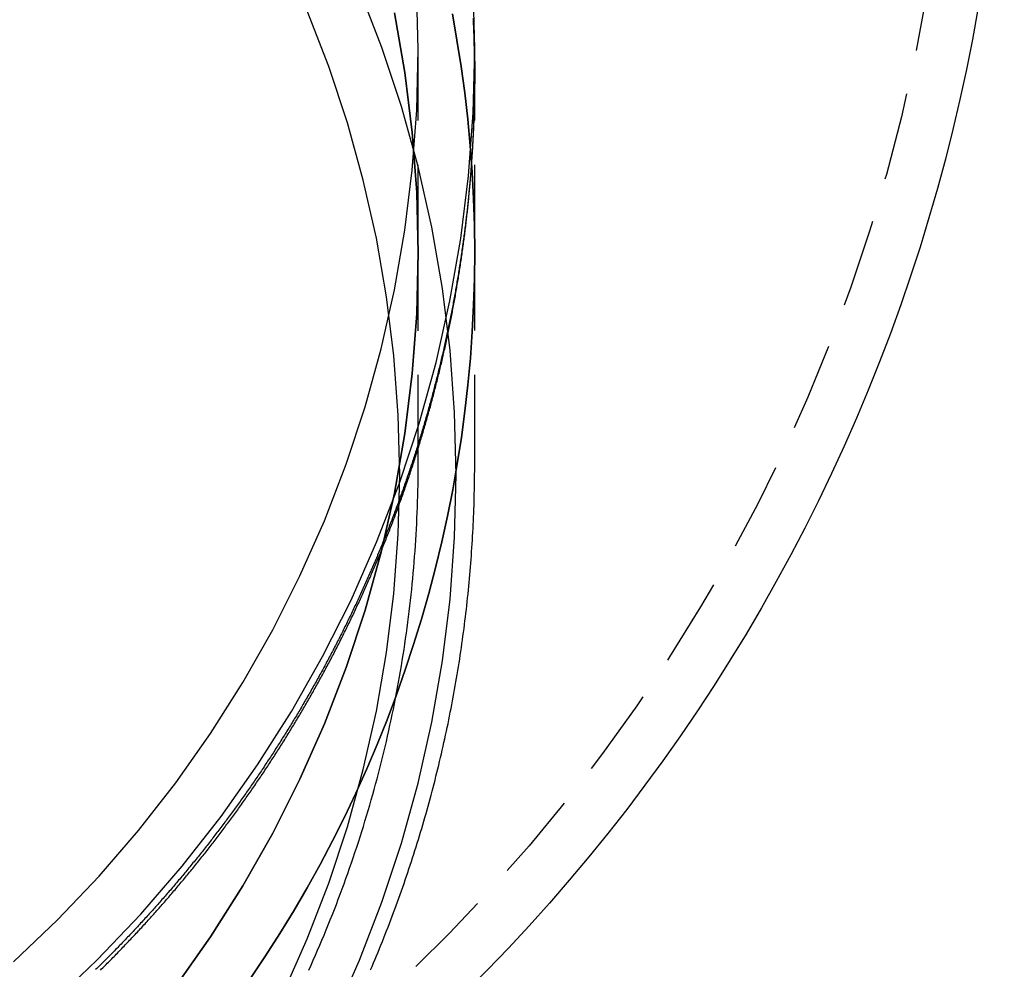
# Model space of a CAD drawing. Extents: x 1320 to 2450, y -468 to 528.
# Drawn here: x 2224 to 2252, y 161 to 188 of the extents above; entities that cross this region are included whole.
import ezdxf

# ---------------------------------------------------------------- set-up
doc = ezdxf.new("R2010")
doc.units = 0
doc.header["$LTSCALE"] = 10
doc.linetypes.add('VERDECKT', pattern=[0.375, 0.25, -0.125])
doc.layers.get('0').update_dxf_attribs({"linetype": 'CONTINUOUS'})
doc.layers.add('STEMPEL', color=3, linetype='CONTINUOUS')

# ---------------------------------------------------------------- blocks, each defined once
blk = doc.blocks.new('A$C423BEF6F')
at = {"color": 1, "linetype": 'VERDECKT', "extrusion": (-2e-16, 1, -2e-16)}
for p, q in [((-213.745, -67.72), (-213.745, -61.963)), ((-212.145, -67.72), (-212.145, -61.963)), ((-212.145, -62.718), (-212.145, -62.602)), ((-213.745, -73.67), (-213.745, -67.72)), ((-212.145, -73.666), (-212.145, -67.72))]:
    blk.add_line(p, q, dxfattribs=at)
at = {"color": 1, "linetype": 'VERDECKT'}
for points in [[(-225.49, -90.139, 0), (-224.133, -88.97, 0), (-222.836, -87.737, 0), (-221.6, -86.441, 0), (-220.43, -85.086, 0), (-219.328, -83.676, 0), (-218.296, -82.213, 0), (-217.338, -80.702, 0), (-216.455, -79.145, 0), (-215.649, -77.547, 0), (-214.923, -75.912, 0), (-214.279, -74.242, 0), (-213.717, -72.544, 0), (-213.239, -70.819, 0), (-212.846, -69.074, 0), (-212.54, -67.311, 0), (-212.321, -65.535, 0), (-212.189, -63.751, 0), (-212.145, -61.963, 0), (-212.189, -60.174, 0)], [(-225.208, -87.787, 0), (-223.967, -86.607, 0), (-222.786, -85.368, 0), (-221.667, -84.073, 0), (-220.613, -82.724, 0), (-219.627, -81.326, 0), (-218.71, -79.88, 0), (-217.866, -78.392, 0), (-217.096, -76.864, 0), (-216.402, -75.3, 0), (-215.785, -73.704, 0), (-215.248, -72.08, 0), (-214.791, -70.431, 0), (-214.416, -68.762, 0), (-214.123, -67.077, 0), (-213.913, -65.379, 0), (-213.787, -63.673, 0), (-213.745, -61.963, 0), (-213.787, -60.253, 0)], [(-212.779, -60.953, 0), (-212.647, -61.695, 0), (-212.53, -62.438, 0), (-212.429, -63.185, 0), (-212.343, -63.933, 0), (-212.272, -64.682, 0), (-212.217, -65.433, 0), (-212.177, -66.185, 0), (-212.153, -66.938, 0), (-212.145, -67.691, 0), (-212.152, -68.444, 0), (-212.175, -69.196, 0), (-212.213, -69.948, 0), (-212.267, -70.699, 0), (-212.337, -71.449, 0), (-212.421, -72.197, 0), (-212.522, -72.944, 0), (-212.638, -73.688, 0), (-212.769, -74.429, 0), (-212.915, -75.168, 0), (-213.077, -75.903, 0), (-213.254, -76.635, 0), (-213.446, -77.363, 0), (-213.653, -78.087, 0), (-213.875, -78.807, 0), (-214.111, -79.522, 0), (-214.363, -80.232, 0), (-214.629, -80.936, 0), (-214.91, -81.635, 0), (-215.205, -82.328, 0), (-215.514, -83.015, 0), (-215.837, -83.695, 0), (-216.175, -84.368, 0), (-216.526, -85.034, 0), (-216.891, -85.693, 0), (-217.27, -86.344, 0), (-217.662, -86.988, 0), (-218.067, -87.623, 0), (-218.485, -88.249, 0)], [(-218.485, -88.249, 0), (-218.067, -87.623, 0), (-217.662, -86.988, 0), (-217.27, -86.344, 0), (-216.891, -85.693, 0), (-216.526, -85.034, 0), (-216.175, -84.368, 0), (-215.837, -83.695, 0), (-215.514, -83.015, 0), (-215.205, -82.328, 0), (-214.91, -81.635, 0), (-214.629, -80.936, 0), (-214.363, -80.232, 0), (-214.111, -79.522, 0), (-213.875, -78.807, 0), (-213.653, -78.087, 0), (-213.446, -77.363, 0), (-213.254, -76.635, 0), (-213.077, -75.903, 0), (-212.915, -75.168, 0), (-212.769, -74.429, 0), (-212.638, -73.688, 0), (-212.522, -72.944, 0), (-212.421, -72.197, 0), (-212.337, -71.449, 0), (-212.267, -70.699, 0), (-212.213, -69.948, 0), (-212.175, -69.196, 0), (-212.152, -68.444, 0), (-212.145, -67.691, 0), (-212.153, -66.938, 0), (-212.177, -66.185, 0), (-212.217, -65.433, 0), (-212.272, -64.682, 0), (-212.343, -63.933, 0), (-212.429, -63.185, 0), (-212.53, -62.438, 0), (-212.647, -61.695, 0), (-212.779, -60.953, 0)], [(-225.208, -93.543, 0), (-223.967, -92.364, 0), (-222.786, -91.125, 0), (-221.667, -89.83, 0), (-220.613, -88.481, 0), (-219.627, -87.082, 0), (-218.71, -85.637, 0), (-217.866, -84.149, 0), (-217.096, -82.621, 0), (-216.402, -81.057, 0), (-215.785, -79.461, 0), (-215.248, -77.837, 0), (-214.791, -76.188, 0), (-214.416, -74.519, 0), (-214.123, -72.834, 0), (-213.913, -71.136, 0), (-213.787, -69.43, 0), (-213.745, -67.72, 0), (-213.787, -66.01, 0), (-213.913, -64.304, 0), (-214.123, -62.606, 0), (-214.416, -60.92, 0)], [(-214.416, -60.92, 0), (-214.123, -62.606, 0), (-213.913, -64.304, 0), (-213.787, -66.01, 0), (-213.745, -67.72, 0), (-213.787, -69.43, 0), (-213.913, -71.136, 0), (-214.123, -72.834, 0), (-214.416, -74.519, 0), (-214.791, -76.188, 0), (-215.248, -77.837, 0), (-215.785, -79.461, 0), (-216.402, -81.057, 0), (-217.096, -82.621, 0), (-217.866, -84.149, 0), (-218.71, -85.637, 0), (-219.627, -87.082, 0), (-220.613, -88.481, 0), (-221.667, -89.83, 0), (-222.786, -91.125, 0), (-223.967, -92.364, 0), (-225.208, -93.543, 0)], [(-216.124, -89.36, 0), (-215.408, -87.748, 0), (-214.773, -86.103, 0), (-214.219, -84.429, 0), (-213.748, -82.729, 0), (-213.361, -81.009, 0), (-213.059, -79.271, 0), (-212.843, -77.521, 0), (-212.713, -75.763, 0), (-212.67, -74, 0), (-212.713, -72.237, 0), (-212.843, -70.479, 0), (-213.059, -68.729, 0), (-213.361, -66.991, 0), (-213.748, -65.271, 0), (-214.219, -63.571, 0), (-214.773, -61.897, 0), (-215.408, -60.252, 0)], [(-217.57, -88.677, 0), (-216.887, -87.137, 0), (-216.279, -85.565, 0), (-215.75, -83.965, 0), (-215.3, -82.341, 0), (-214.93, -80.697, 0), (-214.642, -79.037, 0), (-214.436, -77.365, 0), (-214.311, -75.684, 0), (-214.27, -74, 0), (-214.311, -72.316, 0), (-214.436, -70.635, 0), (-214.642, -68.963, 0), (-214.93, -67.303, 0), (-215.3, -65.659, 0), (-215.75, -64.035, 0), (-216.279, -62.435, 0), (-216.887, -60.863, 0)]]:
    blk.add_polyline3d(points, dxfattribs=at)
at = {"color": 1}
for points in [[(-222.744, -88.025, 0), (-222.712, -87.993, 0), (-222.68, -87.961, 0), (-222.648, -87.929, 0), (-222.616, -87.897, 0), (-222.584, -87.865, 0), (-222.552, -87.833, 0), (-222.52, -87.801, 0), (-222.488, -87.769, 0), (-222.456, -87.737, 0), (-222.424, -87.705, 0), (-222.392, -87.672, 0), (-222.361, -87.64, 0), (-222.329, -87.608, 0), (-222.297, -87.575, 0), (-222.266, -87.543, 0), (-222.234, -87.51, 0), (-222.202, -87.478, 0), (-222.171, -87.445, 0), (-222.139, -87.412, 0), (-222.108, -87.379, 0), (-222.076, -87.347, 0), (-222.045, -87.314, 0), (-222.013, -87.281, 0), (-221.982, -87.248, 0), (-221.95, -87.215, 0), (-221.919, -87.182, 0), (-221.888, -87.149, 0), (-221.856, -87.115, 0), (-221.825, -87.082, 0), (-221.794, -87.049, 0), (-221.763, -87.016, 0), (-221.732, -86.982, 0), (-221.701, -86.949, 0), (-221.669, -86.915, 0), (-221.638, -86.882, 0), (-221.607, -86.849, 0), (-221.576, -86.815, 0), (-221.545, -86.781, 0), (-221.515, -86.748, 0), (-221.484, -86.714, 0), (-221.453, -86.68, 0), (-221.422, -86.646, 0), (-221.391, -86.612, 0), (-221.36, -86.578, 0), (-221.33, -86.544, 0), (-221.299, -86.51, 0), (-221.268, -86.476, 0), (-221.238, -86.442, 0), (-221.207, -86.408, 0), (-221.177, -86.374, 0), (-221.146, -86.339, 0), (-221.116, -86.305, 0), (-221.085, -86.27, 0), (-221.055, -86.236, 0), (-221.025, -86.202, 0), (-220.994, -86.167, 0), (-220.964, -86.132, 0), (-220.934, -86.098, 0), (-220.903, -86.063, 0), (-220.873, -86.028, 0), (-220.843, -85.994, 0), (-220.813, -85.959, 0), (-220.783, -85.924, 0), (-220.753, -85.889, 0), (-220.723, -85.854, 0), (-220.693, -85.819, 0), (-220.663, -85.784, 0), (-220.633, -85.749, 0), (-220.603, -85.714, 0), (-220.573, -85.679, 0), (-220.544, -85.643, 0), (-220.514, -85.608, 0), (-220.484, -85.573, 0), (-220.455, -85.537, 0), (-220.425, -85.502, 0), (-220.395, -85.466, 0), (-220.366, -85.431, 0), (-220.336, -85.395, 0), (-220.307, -85.36, 0), (-220.278, -85.324, 0), (-220.248, -85.288, 0), (-220.219, -85.252, 0), (-220.189, -85.217, 0), (-220.16, -85.181, 0), (-220.131, -85.145, 0), (-220.102, -85.109, 0), (-220.073, -85.073, 0), (-220.044, -85.037, 0), (-220.014, -85.001, 0), (-219.985, -84.965, 0), (-219.956, -84.929, 0), (-219.928, -84.892, 0), (-219.899, -84.856, 0), (-219.87, -84.82, 0), (-219.841, -84.784, 0), (-219.812, -84.747, 0), (-219.783, -84.711, 0), (-219.755, -84.674, 0), (-219.726, -84.638, 0), (-219.697, -84.601, 0), (-219.669, -84.564, 0), (-219.64, -84.528, 0), (-219.612, -84.491, 0), (-219.583, -84.454, 0), (-219.555, -84.418, 0), (-219.527, -84.381, 0), (-219.498, -84.344, 0), (-219.47, -84.307, 0), (-219.442, -84.27, 0), (-219.414, -84.233, 0), (-219.385, -84.196, 0), (-219.357, -84.159, 0), (-219.329, -84.122, 0), (-219.301, -84.085, 0), (-219.273, -84.047, 0), (-219.245, -84.01, 0), (-219.217, -83.973, 0), (-219.19, -83.935, 0), (-219.162, -83.898, 0), (-219.134, -83.861, 0), (-219.106, -83.823, 0), (-219.079, -83.785, 0), (-219.051, -83.748, 0), (-219.023, -83.71, 0), (-218.996, -83.673, 0), (-218.968, -83.635, 0), (-218.941, -83.597, 0), (-218.913, -83.559, 0), (-218.886, -83.522, 0), (-218.859, -83.484, 0), (-218.831, -83.446, 0), (-218.804, -83.408, 0), (-218.777, -83.37, 0), (-218.75, -83.332, 0), (-218.723, -83.294, 0), (-218.696, -83.256, 0), (-218.669, -83.218, 0), (-218.642, -83.179, 0), (-218.615, -83.141, 0), (-218.588, -83.103, 0), (-218.561, -83.064, 0), (-218.534, -83.026, 0), (-218.508, -82.988, 0), (-218.481, -82.949, 0), (-218.454, -82.911, 0), (-218.428, -82.872, 0), (-218.401, -82.834, 0), (-218.375, -82.795, 0), (-218.348, -82.756, 0), (-218.322, -82.718, 0), (-218.296, -82.679, 0), (-218.269, -82.64, 0), (-218.243, -82.601, 0), (-218.217, -82.563, 0), (-218.191, -82.524, 0), (-218.164, -82.485, 0), (-218.138, -82.446, 0), (-218.112, -82.407, 0), (-218.086, -82.368, 0), (-218.06, -82.329, 0), (-218.035, -82.29, 0), (-218.009, -82.25, 0), (-217.983, -82.211, 0), (-217.957, -82.172, 0), (-217.932, -82.133, 0), (-217.906, -82.093, 0), (-217.88, -82.054, 0), (-217.855, -82.015, 0), (-217.829, -81.975, 0), (-217.804, -81.936, 0), (-217.778, -81.896, 0), (-217.753, -81.857, 0), (-217.728, -81.817, 0), (-217.703, -81.778, 0), (-217.677, -81.738, 0), (-217.652, -81.698, 0), (-217.627, -81.658, 0), (-217.602, -81.619, 0), (-217.577, -81.579, 0), (-217.552, -81.539, 0), (-217.527, -81.499, 0), (-217.502, -81.459, 0), (-217.478, -81.419, 0), (-217.453, -81.379, 0), (-217.428, -81.339, 0), (-217.403, -81.299, 0), (-217.379, -81.259, 0), (-217.354, -81.219, 0), (-217.33, -81.179, 0), (-217.305, -81.139, 0), (-217.281, -81.098, 0), (-217.257, -81.058, 0), (-217.232, -81.018, 0), (-217.208, -80.977, 0), (-217.184, -80.937, 0), (-217.16, -80.897, 0), (-217.136, -80.856, 0), (-217.112, -80.816, 0), (-217.088, -80.775, 0), (-217.064, -80.735, 0), (-217.04, -80.694, 0), (-217.016, -80.653, 0), (-216.992, -80.613, 0), (-216.968, -80.572, 0), (-216.945, -80.531, 0), (-216.921, -80.49, 0), (-216.898, -80.45, 0), (-216.874, -80.409, 0), (-216.851, -80.368, 0), (-216.827, -80.327, 0), (-216.804, -80.286, 0), (-216.781, -80.245, 0), (-216.757, -80.204, 0), (-216.734, -80.163, 0), (-216.711, -80.122, 0), (-216.688, -80.081, 0), (-216.665, -80.04, 0), (-216.642, -79.999, 0), (-216.619, -79.957, 0), (-216.596, -79.916, 0), (-216.573, -79.875, 0), (-216.55, -79.834, 0), (-216.528, -79.792, 0), (-216.505, -79.751, 0), (-216.482, -79.71, 0), (-216.46, -79.668, 0), (-216.437, -79.627, 0), (-216.415, -79.585, 0), (-216.392, -79.544, 0), (-216.37, -79.502, 0), (-216.348, -79.46, 0), (-216.325, -79.419, 0), (-216.303, -79.377, 0), (-216.281, -79.335, 0), (-216.259, -79.294, 0), (-216.237, -79.252, 0), (-216.215, -79.21, 0), (-216.193, -79.168, 0), (-216.171, -79.127, 0), (-216.149, -79.085, 0), (-216.128, -79.043, 0), (-216.106, -79.001, 0), (-216.084, -78.959, 0), (-216.063, -78.917, 0), (-216.041, -78.875, 0), (-216.02, -78.833, 0), (-215.998, -78.791, 0), (-215.977, -78.749, 0), (-215.956, -78.707, 0), (-215.934, -78.664, 0), (-215.913, -78.622, 0), (-215.892, -78.58, 0), (-215.871, -78.538, 0), (-215.85, -78.496, 0), (-215.829, -78.453, 0), (-215.808, -78.411, 0), (-215.787, -78.368, 0), (-215.766, -78.326, 0), (-215.746, -78.284, 0), (-215.725, -78.241, 0), (-215.704, -78.199, 0), (-215.684, -78.156, 0), (-215.663, -78.114, 0), (-215.643, -78.071, 0), (-215.622, -78.028, 0), (-215.602, -77.986, 0), (-215.582, -77.943, 0), (-215.561, -77.901, 0), (-215.541, -77.858, 0), (-215.521, -77.815, 0), (-215.501, -77.772, 0), (-215.481, -77.73, 0), (-215.461, -77.687, 0), (-215.441, -77.644, 0), (-215.421, -77.601, 0), (-215.401, -77.558, 0), (-215.382, -77.515, 0), (-215.362, -77.472, 0), (-215.342, -77.429, 0), (-215.323, -77.386, 0), (-215.303, -77.343, 0), (-215.284, -77.3, 0), (-215.264, -77.257, 0), (-215.245, -77.214, 0), (-215.226, -77.171, 0), (-215.207, -77.128, 0), (-215.187, -77.085, 0), (-215.168, -77.042, 0), (-215.149, -76.998, 0), (-215.13, -76.955, 0), (-215.111, -76.912, 0), (-215.092, -76.869, 0), (-215.074, -76.825, 0), (-215.055, -76.782, 0), (-215.036, -76.739, 0), (-215.018, -76.695, 0), (-214.999, -76.652, 0), (-214.98, -76.608, 0), (-214.962, -76.565, 0), (-214.944, -76.521, 0), (-214.925, -76.478, 0), (-214.907, -76.434, 0), (-214.889, -76.391, 0), (-214.87, -76.347, 0), (-214.852, -76.304, 0), (-214.834, -76.26, 0), (-214.816, -76.216, 0), (-214.798, -76.173, 0), (-214.78, -76.129, 0), (-214.763, -76.085, 0), (-214.745, -76.042, 0), (-214.727, -75.998, 0), (-214.709, -75.954, 0), (-214.692, -75.91, 0), (-214.674, -75.866, 0), (-214.657, -75.823, 0), (-214.639, -75.779, 0), (-214.622, -75.735, 0), (-214.605, -75.691, 0), (-214.588, -75.647, 0), (-214.57, -75.603, 0), (-214.553, -75.559, 0), (-214.536, -75.515, 0), (-214.519, -75.471, 0), (-214.502, -75.427, 0), (-214.485, -75.383, 0), (-214.469, -75.339, 0), (-214.452, -75.295, 0), (-214.435, -75.251, 0), (-214.418, -75.206, 0), (-214.402, -75.162, 0), (-214.385, -75.118, 0), (-214.369, -75.074, 0), (-214.352, -75.03, 0), (-214.336, -74.985, 0), (-214.32, -74.941, 0), (-214.303, -74.897, 0), (-214.287, -74.853, 0), (-214.271, -74.808, 0), (-214.255, -74.764, 0), (-214.239, -74.719, 0), (-214.223, -74.675, 0), (-214.207, -74.631, 0), (-214.192, -74.586, 0), (-214.176, -74.542, 0), (-214.16, -74.497, 0), (-214.144, -74.453, 0), (-214.129, -74.409, 0), (-214.113, -74.364, 0), (-214.098, -74.319, 0), (-214.082, -74.275, 0), (-214.067, -74.23, 0), (-214.052, -74.186, 0), (-214.037, -74.141, 0), (-214.021, -74.097, 0), (-214.006, -74.052, 0), (-213.991, -74.007, 0), (-213.976, -73.963, 0), (-213.961, -73.918, 0), (-213.947, -73.873, 0), (-213.932, -73.829, 0), (-213.917, -73.784, 0), (-213.902, -73.739, 0), (-213.888, -73.694, 0), (-213.873, -73.65, 0), (-213.859, -73.605, 0), (-213.844, -73.56, 0), (-213.83, -73.515, 0), (-213.816, -73.47, 0), (-213.801, -73.425, 0), (-213.787, -73.38, 0), (-213.773, -73.336, 0), (-213.759, -73.291, 0), (-213.745, -73.246, 0), (-213.731, -73.201, 0), (-213.717, -73.156, 0), (-213.703, -73.111, 0), (-213.69, -73.066, 0), (-213.676, -73.021, 0), (-213.662, -72.976, 0), (-213.649, -72.931, 0), (-213.635, -72.886, 0), (-213.622, -72.841, 0), (-213.608, -72.796, 0), (-213.595, -72.751, 0), (-213.582, -72.706, 0), (-213.568, -72.661, 0), (-213.555, -72.616, 0), (-213.542, -72.57, 0), (-213.529, -72.525, 0), (-213.516, -72.48, 0), (-213.503, -72.435, 0), (-213.49, -72.39, 0), (-213.478, -72.345, 0), (-213.465, -72.299, 0), (-213.452, -72.254, 0), (-213.44, -72.209, 0), (-213.427, -72.164, 0), (-213.415, -72.119, 0), (-213.402, -72.073, 0), (-213.39, -72.028, 0), (-213.378, -71.983, 0), (-213.365, -71.938, 0), (-213.353, -71.892, 0), (-213.341, -71.847, 0), (-213.329, -71.802, 0), (-213.317, -71.756, 0), (-213.305, -71.711, 0), (-213.293, -71.666, 0), (-213.282, -71.62, 0), (-213.27, -71.575, 0), (-213.258, -71.53, 0), (-213.246, -71.484, 0), (-213.235, -71.439, 0), (-213.223, -71.394, 0), (-213.212, -71.348, 0), (-213.201, -71.303, 0), (-213.189, -71.257, 0), (-213.178, -71.212, 0), (-213.167, -71.166, 0), (-213.156, -71.121, 0), (-213.145, -71.076, 0), (-213.134, -71.03, 0), (-213.123, -70.985, 0), (-213.112, -70.939, 0), (-213.101, -70.894, 0), (-213.09, -70.848, 0), (-213.08, -70.803, 0), (-213.069, -70.757, 0), (-213.058, -70.712, 0), (-213.048, -70.666, 0), (-213.037, -70.621, 0), (-213.027, -70.575, 0), (-213.017, -70.53, 0), (-213.006, -70.484, 0), (-212.996, -70.439, 0), (-212.986, -70.393, 0), (-212.976, -70.347, 0), (-212.966, -70.302, 0), (-212.956, -70.256, 0), (-212.946, -70.211, 0), (-212.936, -70.165, 0), (-212.927, -70.12, 0), (-212.917, -70.074, 0), (-212.907, -70.028, 0), (-212.898, -69.983, 0), (-212.888, -69.937, 0), (-212.879, -69.891, 0), (-212.869, -69.846, 0), (-212.86, -69.8, 0), (-212.851, -69.755, 0), (-212.841, -69.709, 0), (-212.832, -69.663, 0), (-212.823, -69.618, 0), (-212.814, -69.572, 0), (-212.805, -69.526, 0), (-212.796, -69.481, 0), (-212.787, -69.435, 0), (-212.779, -69.389, 0), (-212.77, -69.344, 0), (-212.761, -69.298, 0), (-212.753, -69.253, 0), (-212.744, -69.207, 0), (-212.736, -69.161, 0), (-212.727, -69.116, 0), (-212.719, -69.07, 0), (-212.711, -69.024, 0), (-212.702, -68.979, 0), (-212.694, -68.933, 0), (-212.686, -68.887, 0), (-212.678, -68.842, 0), (-212.67, -68.796, 0), (-212.662, -68.75, 0), (-212.654, -68.705, 0), (-212.647, -68.659, 0), (-212.639, -68.613, 0), (-212.631, -68.567, 0), (-212.624, -68.522, 0), (-212.616, -68.476, 0), (-212.608, -68.43, 0), (-212.601, -68.385, 0), (-212.594, -68.339, 0), (-212.586, -68.293, 0), (-212.579, -68.248, 0), (-212.572, -68.202, 0), (-212.565, -68.156, 0), (-212.558, -68.111, 0), (-212.551, -68.065, 0), (-212.544, -68.019, 0), (-212.537, -67.974, 0), (-212.53, -67.928, 0), (-212.523, -67.882, 0), (-212.517, -67.837, 0), (-212.51, -67.791, 0), (-212.503, -67.746, 0), (-212.497, -67.7, 0), (-212.491, -67.654, 0), (-212.484, -67.609, 0), (-212.478, -67.563, 0), (-212.472, -67.517, 0), (-212.465, -67.472, 0), (-212.459, -67.426, 0), (-212.453, -67.38, 0), (-212.447, -67.335, 0), (-212.441, -67.289, 0), (-212.435, -67.243, 0), (-212.429, -67.198, 0), (-212.424, -67.152, 0), (-212.418, -67.107, 0), (-212.412, -67.061, 0), (-212.407, -67.016, 0), (-212.401, -66.97, 0), (-212.396, -66.924, 0), (-212.39, -66.879, 0), (-212.385, -66.833, 0), (-212.379, -66.788, 0), (-212.374, -66.742, 0), (-212.369, -66.697, 0), (-212.364, -66.651, 0), (-212.359, -66.605, 0), (-212.354, -66.56, 0), (-212.349, -66.514, 0), (-212.344, -66.469, 0), (-212.339, -66.423, 0), (-212.334, -66.378, 0), (-212.33, -66.332, 0), (-212.325, -66.287, 0), (-212.321, -66.241, 0), (-212.316, -66.196, 0), (-212.312, -66.15, 0), (-212.307, -66.105, 0), (-212.303, -66.059, 0), (-212.299, -66.014, 0), (-212.294, -65.968, 0), (-212.29, -65.923, 0), (-212.286, -65.878, 0), (-212.282, -65.832, 0), (-212.278, -65.787, 0), (-212.274, -65.741, 0), (-212.27, -65.696, 0), (-212.267, -65.65, 0), (-212.263, -65.605, 0), (-212.259, -65.56, 0), (-212.256, -65.514, 0), (-212.252, -65.469, 0), (-212.248, -65.424, 0), (-212.245, -65.378, 0), (-212.242, -65.333, 0), (-212.238, -65.288, 0), (-212.235, -65.243, 0), (-212.232, -65.197, 0), (-212.229, -65.152, 0), (-212.226, -65.107, 0), (-212.223, -65.061, 0), (-212.22, -65.016, 0), (-212.217, -64.971, 0), (-212.214, -64.926, 0), (-212.211, -64.88, 0), (-212.208, -64.835, 0), (-212.206, -64.79, 0), (-212.203, -64.745, 0), (-212.201, -64.7, 0), (-212.198, -64.655, 0), (-212.196, -64.609, 0), (-212.193, -64.564, 0), (-212.191, -64.519, 0), (-212.189, -64.474, 0), (-212.186, -64.429, 0), (-212.184, -64.384, 0), (-212.182, -64.339, 0), (-212.18, -64.294, 0), (-212.178, -64.249, 0), (-212.176, -64.204, 0), (-212.174, -64.159, 0), (-212.173, -64.114, 0), (-212.171, -64.069, 0), (-212.169, -64.024, 0), (-212.168, -63.979, 0), (-212.166, -63.934, 0), (-212.164, -63.889, 0), (-212.163, -63.844, 0), (-212.162, -63.8, 0), (-212.16, -63.755, 0), (-212.159, -63.71, 0), (-212.158, -63.665, 0), (-212.157, -63.62, 0), (-212.155, -63.575, 0), (-212.154, -63.531, 0), (-212.153, -63.486, 0), (-212.152, -63.441, 0), (-212.152, -63.396, 0), (-212.151, -63.352, 0), (-212.15, -63.307, 0), (-212.149, -63.262, 0), (-212.149, -63.218, 0), (-212.148, -63.173, 0), (-212.147, -63.128, 0), (-212.147, -63.084, 0), (-212.146, -63.039, 0), (-212.146, -62.994, 0), (-212.146, -62.95, 0), (-212.146, -62.905, 0), (-212.145, -62.861, 0), (-212.145, -62.816, 0), (-212.145, -62.772, 0), (-212.145, -62.727, 0), (-212.145, -62.683, 0), (-212.145, -62.638, 0), (-212.145, -62.594, 0), (-212.145, -62.549, 0), (-212.146, -62.505, 0), (-212.146, -62.46, 0), (-212.146, -62.416, 0), (-212.147, -62.371, 0), (-212.147, -62.326, 0), (-212.148, -62.282, 0), (-212.148, -62.237, 0), (-212.149, -62.192, 0), (-212.15, -62.148, 0), (-212.15, -62.103, 0), (-212.151, -62.058, 0), (-212.152, -62.013, 0), (-212.153, -61.969, 0), (-212.154, -61.924, 0), (-212.155, -61.879, 0), (-212.156, -61.834, 0), (-212.157, -61.789, 0), (-212.158, -61.744, 0), (-212.16, -61.7, 0), (-212.161, -61.655, 0), (-212.162, -61.61, 0), (-212.164, -61.565, 0), (-212.165, -61.52, 0), (-212.167, -61.475, 0), (-212.169, -61.43, 0), (-212.17, -61.385, 0), (-212.172, -61.34, 0), (-212.174, -61.294, 0), (-212.176, -61.249, 0), (-212.177, -61.204, 0), (-212.179, -61.159, 0), (-212.181, -61.114, 0), (-212.183, -61.069, 0)], [(-212.176, -61.113, 0), (-212.175, -61.158, 0), (-212.173, -61.202, 0), (-212.171, -61.246, 0), (-212.169, -61.291, 0), (-212.168, -61.335, 0), (-212.166, -61.379, 0), (-212.165, -61.424, 0), (-212.163, -61.468, 0), (-212.162, -61.512, 0), (-212.161, -61.556, 0), (-212.159, -61.601, 0), (-212.158, -61.645, 0), (-212.157, -61.689, 0), (-212.156, -61.733, 0), (-212.155, -61.777, 0), (-212.154, -61.822, 0), (-212.153, -61.866, 0), (-212.152, -61.91, 0), (-212.151, -61.954, 0), (-212.15, -61.998, 0), (-212.149, -62.042, 0), (-212.149, -62.086, 0), (-212.148, -62.13, 0), (-212.148, -62.174, 0), (-212.147, -62.218, 0), (-212.147, -62.262, 0), (-212.146, -62.306, 0), (-212.146, -62.35, 0), (-212.146, -62.393, 0), (-212.145, -62.437, 0), (-212.145, -62.481, 0), (-212.145, -62.525, 0), (-212.145, -62.569, 0), (-212.145, -62.612, 0), (-212.145, -62.656, 0), (-212.145, -62.7, 0), (-212.145, -62.744, 0), (-212.146, -62.788, 0), (-212.146, -62.832, 0), (-212.146, -62.875, 0), (-212.146, -62.919, 0), (-212.147, -62.963, 0), (-212.147, -63.007, 0), (-212.148, -63.051, 0), (-212.148, -63.095, 0), (-212.149, -63.139, 0), (-212.15, -63.183, 0), (-212.151, -63.227, 0), (-212.151, -63.271, 0), (-212.152, -63.315, 0), (-212.153, -63.359, 0), (-212.154, -63.403, 0), (-212.155, -63.447, 0), (-212.156, -63.491, 0), (-212.157, -63.535, 0), (-212.159, -63.58, 0), (-212.16, -63.624, 0), (-212.161, -63.668, 0), (-212.163, -63.712, 0), (-212.164, -63.756, 0), (-212.165, -63.8, 0), (-212.167, -63.845, 0), (-212.169, -63.889, 0), (-212.17, -63.933, 0), (-212.172, -63.977, 0), (-212.174, -64.022, 0), (-212.175, -64.066, 0), (-212.177, -64.11, 0), (-212.179, -64.155, 0), (-212.181, -64.199, 0), (-212.183, -64.243, 0), (-212.185, -64.288, 0), (-212.187, -64.332, 0), (-212.19, -64.376, 0), (-212.192, -64.421, 0), (-212.194, -64.465, 0), (-212.197, -64.51, 0), (-212.199, -64.554, 0), (-212.201, -64.598, 0), (-212.204, -64.643, 0), (-212.207, -64.687, 0), (-212.209, -64.732, 0), (-212.212, -64.776, 0), (-212.215, -64.821, 0), (-212.218, -64.865, 0), (-212.22, -64.91, 0), (-212.223, -64.954, 0), (-212.226, -64.999, 0), (-212.229, -65.043, 0), (-212.233, -65.088, 0), (-212.236, -65.132, 0), (-212.239, -65.177, 0), (-212.242, -65.222, 0), (-212.246, -65.266, 0), (-212.249, -65.311, 0), (-212.252, -65.356, 0), (-212.256, -65.4, 0), (-212.259, -65.445, 0), (-212.263, -65.489, 0), (-212.267, -65.534, 0), (-212.271, -65.579, 0), (-212.274, -65.623, 0), (-212.278, -65.668, 0), (-212.282, -65.713, 0), (-212.286, -65.757, 0), (-212.29, -65.802, 0), (-212.294, -65.847, 0), (-212.298, -65.892, 0), (-212.303, -65.936, 0), (-212.307, -65.981, 0), (-212.311, -66.026, 0), (-212.316, -66.07, 0), (-212.32, -66.115, 0), (-212.324, -66.16, 0), (-212.329, -66.205, 0), (-212.334, -66.25, 0), (-212.338, -66.294, 0), (-212.343, -66.339, 0), (-212.348, -66.384, 0), (-212.353, -66.429, 0), (-212.358, -66.474, 0), (-212.363, -66.518, 0), (-212.368, -66.563, 0), (-212.373, -66.608, 0), (-212.378, -66.653, 0), (-212.383, -66.698, 0), (-212.388, -66.743, 0), (-212.394, -66.787, 0), (-212.399, -66.832, 0), (-212.404, -66.877, 0), (-212.41, -66.922, 0), (-212.415, -66.967, 0), (-212.421, -67.012, 0), (-212.427, -67.056, 0), (-212.432, -67.101, 0), (-212.438, -67.146, 0), (-212.444, -67.191, 0), (-212.45, -67.236, 0), (-212.456, -67.281, 0), (-212.462, -67.326, 0), (-212.468, -67.371, 0), (-212.474, -67.416, 0), (-212.48, -67.46, 0), (-212.487, -67.505, 0), (-212.493, -67.55, 0), (-212.499, -67.595, 0), (-212.506, -67.64, 0), (-212.512, -67.685, 0), (-212.519, -67.73, 0), (-212.525, -67.775, 0), (-212.532, -67.82, 0), (-212.539, -67.865, 0), (-212.546, -67.91, 0), (-212.553, -67.955, 0), (-212.559, -67.999, 0), (-212.566, -68.044, 0), (-212.573, -68.089, 0), (-212.581, -68.134, 0), (-212.588, -68.179, 0), (-212.595, -68.224, 0), (-212.602, -68.269, 0), (-212.609, -68.314, 0), (-212.617, -68.359, 0), (-212.624, -68.404, 0), (-212.632, -68.449, 0), (-212.639, -68.494, 0), (-212.647, -68.539, 0), (-212.655, -68.584, 0), (-212.662, -68.629, 0), (-212.67, -68.674, 0), (-212.678, -68.718, 0), (-212.686, -68.763, 0), (-212.694, -68.808, 0), (-212.702, -68.853, 0), (-212.71, -68.898, 0), (-212.718, -68.943, 0), (-212.726, -68.988, 0), (-212.735, -69.033, 0), (-212.743, -69.078, 0), (-212.751, -69.123, 0), (-212.76, -69.168, 0), (-212.768, -69.212, 0), (-212.777, -69.257, 0), (-212.786, -69.302, 0), (-212.794, -69.347, 0), (-212.803, -69.392, 0), (-212.812, -69.437, 0), (-212.821, -69.482, 0), (-212.83, -69.527, 0), (-212.839, -69.572, 0), (-212.848, -69.616, 0), (-212.857, -69.661, 0), (-212.866, -69.706, 0), (-212.875, -69.751, 0), (-212.885, -69.796, 0), (-212.894, -69.841, 0), (-212.903, -69.886, 0), (-212.913, -69.93, 0), (-212.922, -69.975, 0), (-212.932, -70.02, 0), (-212.942, -70.065, 0), (-212.951, -70.11, 0), (-212.961, -70.155, 0), (-212.971, -70.199, 0), (-212.981, -70.244, 0), (-212.991, -70.289, 0), (-213.001, -70.334, 0), (-213.011, -70.379, 0), (-213.021, -70.423, 0), (-213.031, -70.468, 0), (-213.041, -70.513, 0), (-213.052, -70.558, 0), (-213.062, -70.603, 0), (-213.072, -70.647, 0), (-213.083, -70.692, 0), (-213.093, -70.737, 0), (-213.104, -70.781, 0), (-213.115, -70.826, 0), (-213.125, -70.871, 0), (-213.136, -70.916, 0), (-213.147, -70.96, 0), (-213.158, -71.005, 0), (-213.169, -71.05, 0), (-213.18, -71.094, 0), (-213.191, -71.139, 0), (-213.202, -71.184, 0), (-213.213, -71.228, 0), (-213.225, -71.273, 0), (-213.236, -71.318, 0), (-213.247, -71.362, 0), (-213.259, -71.407, 0), (-213.27, -71.451, 0), (-213.282, -71.496, 0), (-213.294, -71.541, 0), (-213.305, -71.585, 0), (-213.317, -71.63, 0), (-213.329, -71.674, 0), (-213.341, -71.719, 0), (-213.352, -71.763, 0), (-213.364, -71.808, 0), (-213.376, -71.853, 0), (-213.389, -71.897, 0), (-213.401, -71.942, 0), (-213.413, -71.986, 0), (-213.425, -72.031, 0), (-213.438, -72.075, 0), (-213.45, -72.119, 0), (-213.462, -72.164, 0), (-213.475, -72.208, 0), (-213.487, -72.253, 0), (-213.5, -72.297, 0), (-213.513, -72.342, 0), (-213.526, -72.386, 0), (-213.538, -72.43, 0), (-213.551, -72.475, 0), (-213.564, -72.519, 0), (-213.577, -72.563, 0), (-213.59, -72.608, 0), (-213.603, -72.652, 0), (-213.616, -72.696, 0), (-213.63, -72.741, 0), (-213.643, -72.785, 0), (-213.656, -72.829, 0), (-213.67, -72.873, 0), (-213.683, -72.918, 0), (-213.697, -72.962, 0), (-213.71, -73.006, 0), (-213.724, -73.05, 0), (-213.738, -73.094, 0), (-213.751, -73.139, 0), (-213.765, -73.183, 0), (-213.779, -73.227, 0), (-213.793, -73.271, 0), (-213.807, -73.315, 0), (-213.821, -73.359, 0), (-213.835, -73.403, 0), (-213.849, -73.447, 0), (-213.863, -73.491, 0), (-213.878, -73.535, 0), (-213.892, -73.579, 0), (-213.906, -73.623, 0), (-213.921, -73.667, 0), (-213.935, -73.711, 0), (-213.95, -73.755, 0), (-213.965, -73.799, 0), (-213.979, -73.843, 0), (-213.994, -73.887, 0), (-214.009, -73.931, 0), (-214.024, -73.975, 0), (-214.039, -74.019, 0), (-214.054, -74.062, 0), (-214.069, -74.106, 0), (-214.084, -74.15, 0), (-214.099, -74.194, 0), (-214.114, -74.238, 0), (-214.13, -74.281, 0), (-214.145, -74.325, 0), (-214.16, -74.369, 0), (-214.176, -74.413, 0), (-214.191, -74.456, 0), (-214.207, -74.5, 0), (-214.222, -74.544, 0), (-214.238, -74.587, 0), (-214.254, -74.631, 0), (-214.27, -74.674, 0), (-214.285, -74.718, 0), (-214.301, -74.762, 0), (-214.317, -74.805, 0), (-214.333, -74.849, 0), (-214.349, -74.892, 0), (-214.366, -74.936, 0), (-214.382, -74.979, 0), (-214.398, -75.022, 0), (-214.414, -75.066, 0), (-214.431, -75.109, 0), (-214.447, -75.153, 0), (-214.464, -75.196, 0), (-214.48, -75.239, 0), (-214.497, -75.283, 0), (-214.513, -75.326, 0), (-214.53, -75.369, 0), (-214.547, -75.412, 0), (-214.564, -75.456, 0), (-214.581, -75.499, 0), (-214.598, -75.542, 0), (-214.615, -75.585, 0), (-214.632, -75.629, 0), (-214.649, -75.672, 0), (-214.666, -75.715, 0), (-214.683, -75.758, 0), (-214.701, -75.801, 0), (-214.718, -75.844, 0), (-214.735, -75.887, 0), (-214.753, -75.93, 0), (-214.77, -75.973, 0), (-214.788, -76.016, 0), (-214.805, -76.059, 0), (-214.823, -76.102, 0), (-214.841, -76.145, 0), (-214.859, -76.188, 0), (-214.876, -76.23, 0), (-214.894, -76.273, 0), (-214.912, -76.316, 0), (-214.93, -76.359, 0), (-214.948, -76.401, 0), (-214.967, -76.444, 0), (-214.985, -76.487, 0), (-215.003, -76.53, 0), (-215.021, -76.572, 0), (-215.04, -76.615, 0), (-215.058, -76.657, 0), (-215.077, -76.7, 0), (-215.095, -76.743, 0), (-215.114, -76.785, 0), (-215.132, -76.828, 0), (-215.151, -76.87, 0), (-215.17, -76.913, 0), (-215.189, -76.955, 0), (-215.207, -76.998, 0), (-215.226, -77.04, 0), (-215.245, -77.082, 0), (-215.264, -77.125, 0), (-215.283, -77.167, 0), (-215.303, -77.209, 0), (-215.322, -77.252, 0), (-215.341, -77.294, 0), (-215.36, -77.336, 0), (-215.38, -77.378, 0), (-215.399, -77.42, 0), (-215.419, -77.463, 0), (-215.438, -77.505, 0), (-215.458, -77.547, 0), (-215.477, -77.589, 0), (-215.497, -77.631, 0), (-215.517, -77.673, 0), (-215.537, -77.715, 0), (-215.557, -77.757, 0), (-215.576, -77.799, 0), (-215.596, -77.841, 0), (-215.616, -77.883, 0), (-215.636, -77.924, 0), (-215.657, -77.966, 0), (-215.677, -78.008, 0), (-215.697, -78.05, 0), (-215.717, -78.092, 0), (-215.738, -78.133, 0), (-215.758, -78.175, 0), (-215.779, -78.217, 0), (-215.799, -78.258, 0), (-215.82, -78.3, 0), (-215.84, -78.342, 0), (-215.861, -78.383, 0), (-215.882, -78.425, 0), (-215.902, -78.466, 0), (-215.923, -78.508, 0), (-215.944, -78.549, 0), (-215.965, -78.591, 0), (-215.986, -78.632, 0), (-216.007, -78.673, 0), (-216.028, -78.715, 0), (-216.049, -78.756, 0), (-216.071, -78.797, 0), (-216.092, -78.839, 0), (-216.113, -78.88, 0), (-216.135, -78.921, 0), (-216.156, -78.962, 0), (-216.177, -79.003, 0), (-216.199, -79.044, 0), (-216.221, -79.085, 0), (-216.242, -79.126, 0), (-216.264, -79.168, 0), (-216.286, -79.209, 0), (-216.307, -79.249, 0), (-216.329, -79.29, 0), (-216.351, -79.331, 0), (-216.373, -79.372, 0), (-216.395, -79.413, 0), (-216.417, -79.454, 0), (-216.439, -79.495, 0), (-216.461, -79.535, 0), (-216.484, -79.576, 0), (-216.506, -79.617, 0), (-216.528, -79.657, 0), (-216.551, -79.698, 0), (-216.573, -79.739, 0), (-216.595, -79.779, 0), (-216.618, -79.82, 0), (-216.64, -79.86, 0), (-216.663, -79.9, 0), (-216.686, -79.941, 0), (-216.709, -79.981, 0), (-216.731, -80.022, 0), (-216.754, -80.062, 0), (-216.777, -80.102, 0), (-216.8, -80.143, 0), (-216.823, -80.183, 0), (-216.846, -80.223, 0), (-216.869, -80.263, 0), (-216.892, -80.303, 0), (-216.915, -80.343, 0), (-216.939, -80.383, 0), (-216.962, -80.424, 0), (-216.985, -80.463, 0), (-217.009, -80.503, 0), (-217.032, -80.543, 0), (-217.055, -80.583, 0), (-217.079, -80.623, 0), (-217.103, -80.663, 0), (-217.126, -80.703, 0), (-217.15, -80.743, 0), (-217.174, -80.782, 0), (-217.197, -80.822, 0), (-217.221, -80.862, 0), (-217.245, -80.901, 0), (-217.269, -80.941, 0), (-217.293, -80.98, 0), (-217.317, -81.02, 0), (-217.341, -81.059, 0), (-217.365, -81.099, 0), (-217.389, -81.138, 0), (-217.414, -81.178, 0), (-217.438, -81.217, 0), (-217.462, -81.256, 0), (-217.487, -81.296, 0), (-217.511, -81.335, 0), (-217.536, -81.374, 0), (-217.56, -81.413, 0), (-217.585, -81.452, 0), (-217.609, -81.491, 0), (-217.634, -81.531, 0), (-217.659, -81.57, 0), (-217.683, -81.609, 0), (-217.708, -81.647, 0), (-217.733, -81.686, 0), (-217.758, -81.725, 0), (-217.783, -81.764, 0), (-217.808, -81.803, 0), (-217.833, -81.842, 0), (-217.858, -81.88, 0), (-217.883, -81.919, 0), (-217.908, -81.958, 0), (-217.934, -81.996, 0), (-217.959, -82.035, 0), (-217.984, -82.073, 0), (-218.01, -82.112, 0), (-218.035, -82.15, 0), (-218.06, -82.189, 0), (-218.086, -82.227, 0), (-218.112, -82.266, 0), (-218.137, -82.304, 0), (-218.163, -82.342, 0), (-218.188, -82.38, 0), (-218.214, -82.419, 0), (-218.24, -82.457, 0), (-218.266, -82.495, 0), (-218.292, -82.533, 0), (-218.318, -82.571, 0), (-218.344, -82.609, 0), (-218.37, -82.647, 0), (-218.396, -82.685, 0), (-218.422, -82.723, 0), (-218.448, -82.761, 0), (-218.474, -82.799, 0), (-218.5, -82.836, 0), (-218.527, -82.874, 0), (-218.553, -82.912, 0), (-218.579, -82.95, 0), (-218.606, -82.987, 0), (-218.632, -83.025, 0), (-218.659, -83.062, 0), (-218.685, -83.1, 0), (-218.712, -83.137, 0), (-218.739, -83.175, 0), (-218.765, -83.212, 0), (-218.792, -83.249, 0), (-218.819, -83.287, 0), (-218.846, -83.324, 0), (-218.872, -83.361, 0), (-218.899, -83.398, 0), (-218.926, -83.436, 0), (-218.953, -83.473, 0), (-218.98, -83.51, 0), (-219.007, -83.547, 0), (-219.035, -83.584, 0), (-219.062, -83.621, 0), (-219.089, -83.657, 0), (-219.116, -83.694, 0), (-219.143, -83.731, 0), (-219.171, -83.768, 0), (-219.198, -83.805, 0), (-219.226, -83.841, 0), (-219.253, -83.878, 0), (-219.281, -83.915, 0), (-219.308, -83.951, 0), (-219.336, -83.988, 0), (-219.363, -84.024, 0), (-219.391, -84.061, 0), (-219.419, -84.097, 0), (-219.446, -84.133, 0), (-219.474, -84.17, 0), (-219.502, -84.206, 0), (-219.53, -84.242, 0), (-219.558, -84.278, 0), (-219.586, -84.314, 0), (-219.614, -84.35, 0), (-219.642, -84.387, 0), (-219.67, -84.423, 0), (-219.698, -84.459, 0), (-219.726, -84.495, 0), (-219.754, -84.53, 0), (-219.783, -84.566, 0), (-219.811, -84.602, 0), (-219.839, -84.638, 0), (-219.868, -84.674, 0), (-219.896, -84.709, 0), (-219.925, -84.745, 0), (-219.953, -84.78, 0), (-219.982, -84.816, 0), (-220.01, -84.851, 0), (-220.039, -84.887, 0), (-220.067, -84.922, 0), (-220.096, -84.958, 0), (-220.125, -84.993, 0), (-220.153, -85.028, 0), (-220.182, -85.063, 0), (-220.211, -85.099, 0), (-220.24, -85.134, 0), (-220.269, -85.169, 0), (-220.298, -85.204, 0), (-220.327, -85.239, 0), (-220.356, -85.274, 0), (-220.385, -85.309, 0), (-220.414, -85.344, 0), (-220.443, -85.379, 0), (-220.472, -85.413, 0), (-220.501, -85.448, 0), (-220.531, -85.483, 0), (-220.56, -85.517, 0), (-220.589, -85.552, 0), (-220.619, -85.587, 0), (-220.648, -85.621, 0), (-220.677, -85.655, 0), (-220.707, -85.69, 0), (-220.736, -85.724, 0), (-220.766, -85.759, 0), (-220.796, -85.793, 0), (-220.825, -85.827, 0), (-220.855, -85.861, 0), (-220.884, -85.895, 0), (-220.914, -85.93, 0), (-220.944, -85.963, 0), (-220.974, -85.998, 0), (-221.004, -86.031, 0), (-221.033, -86.065, 0), (-221.063, -86.099, 0), (-221.093, -86.133, 0), (-221.123, -86.167, 0), (-221.153, -86.201, 0), (-221.183, -86.234, 0), (-221.213, -86.268, 0), (-221.243, -86.302, 0), (-221.273, -86.335, 0), (-221.304, -86.368, 0), (-221.334, -86.402, 0), (-221.364, -86.435, 0), (-221.394, -86.469, 0), (-221.425, -86.502, 0), (-221.455, -86.535, 0), (-221.485, -86.569, 0), (-221.516, -86.602, 0), (-221.546, -86.635, 0), (-221.577, -86.668, 0), (-221.607, -86.701, 0), (-221.638, -86.734, 0), (-221.668, -86.767, 0), (-221.699, -86.8, 0), (-221.729, -86.832, 0), (-221.76, -86.865, 0), (-221.791, -86.898, 0), (-221.822, -86.931, 0), (-221.852, -86.963, 0), (-221.883, -86.996, 0), (-221.914, -87.028, 0), (-221.945, -87.061, 0), (-221.976, -87.093, 0), (-222.006, -87.126, 0), (-222.037, -87.158, 0), (-222.068, -87.19, 0), (-222.099, -87.223, 0), (-222.13, -87.255, 0), (-222.161, -87.287, 0), (-222.193, -87.319, 0), (-222.224, -87.351, 0), (-222.255, -87.383, 0), (-222.286, -87.415, 0), (-222.317, -87.447, 0), (-222.348, -87.479, 0), (-222.38, -87.511, 0), (-222.411, -87.542, 0), (-222.442, -87.574, 0), (-222.474, -87.606, 0), (-222.505, -87.637, 0), (-222.536, -87.669, 0), (-222.568, -87.7, 0), (-222.599, -87.732, 0), (-222.631, -87.763, 0), (-222.662, -87.795, 0), (-222.694, -87.826, 0), (-222.725, -87.857, 0), (-222.757, -87.888, 0), (-222.789, -87.919, 0), (-222.82, -87.951, 0), (-222.852, -87.982, 0), (-222.884, -88.013, 0)], [(-216.846, -88.032, 0), (-216.782, -87.89, 0), (-216.718, -87.748, 0), (-216.656, -87.605, 0), (-216.594, -87.462, 0), (-216.532, -87.319, 0), (-216.471, -87.176, 0), (-216.411, -87.032, 0), (-216.352, -86.888, 0), (-216.293, -86.743, 0), (-216.235, -86.599, 0), (-216.177, -86.454, 0), (-216.12, -86.309, 0), (-216.064, -86.164, 0), (-216.008, -86.018, 0), (-215.953, -85.872, 0), (-215.899, -85.726, 0), (-215.845, -85.58, 0), (-215.792, -85.433, 0), (-215.74, -85.287, 0), (-215.688, -85.139, 0), (-215.637, -84.992, 0), (-215.587, -84.845, 0), (-215.537, -84.697, 0), (-215.488, -84.549, 0), (-215.44, -84.401, 0), (-215.392, -84.253, 0), (-215.345, -84.104, 0), (-215.299, -83.955, 0), (-215.253, -83.806, 0), (-215.208, -83.657, 0), (-215.164, -83.508, 0), (-215.12, -83.358, 0), (-215.077, -83.208, 0), (-215.034, -83.058, 0), (-214.993, -82.908, 0), (-214.952, -82.758, 0), (-214.911, -82.607, 0), (-214.872, -82.457, 0), (-214.833, -82.306, 0), (-214.794, -82.155, 0), (-214.757, -82.004, 0), (-214.72, -81.852, 0), (-214.684, -81.701, 0), (-214.648, -81.549, 0), (-214.613, -81.397, 0), (-214.579, -81.245, 0), (-214.545, -81.093, 0), (-214.513, -80.94, 0), (-214.48, -80.788, 0), (-214.449, -80.635, 0), (-214.418, -80.483, 0), (-214.388, -80.33, 0), (-214.359, -80.177, 0), (-214.33, -80.023, 0), (-214.302, -79.87, 0), (-214.274, -79.717, 0), (-214.248, -79.563, 0), (-214.222, -79.409, 0), (-214.196, -79.256, 0), (-214.172, -79.102, 0), (-214.148, -78.948, 0), (-214.124, -78.794, 0), (-214.102, -78.64, 0), (-214.08, -78.485, 0), (-214.059, -78.331, 0), (-214.038, -78.177, 0), (-214.018, -78.022, 0), (-213.999, -77.867, 0), (-213.981, -77.713, 0), (-213.963, -77.558, 0), (-213.946, -77.403, 0), (-213.93, -77.248, 0), (-213.914, -77.093, 0), (-213.899, -76.938, 0), (-213.885, -76.782, 0), (-213.871, -76.627, 0), (-213.858, -76.472, 0), (-213.846, -76.317, 0), (-213.835, -76.161, 0), (-213.824, -76.006, 0), (-213.814, -75.85, 0), (-213.804, -75.695, 0), (-213.795, -75.539, 0), (-213.787, -75.383, 0), (-213.78, -75.228, 0), (-213.773, -75.072, 0), (-213.767, -74.916, 0), (-213.762, -74.761, 0), (-213.758, -74.605, 0), (-213.754, -74.449, 0), (-213.751, -74.293, 0), (-213.748, -74.138, 0), (-213.746, -73.982, 0), (-213.745, -73.826, 0), (-213.745, -73.67, 0)], [(-215.094, -88.022, 0), (-215.051, -87.922, 0), (-215.009, -87.821, 0), (-214.966, -87.72, 0), (-214.924, -87.62, 0), (-214.883, -87.519, 0), (-214.841, -87.417, 0), (-214.8, -87.316, 0), (-214.759, -87.215, 0), (-214.719, -87.113, 0), (-214.678, -87.011, 0), (-214.639, -86.91, 0), (-214.599, -86.808, 0), (-214.56, -86.706, 0), (-214.521, -86.604, 0), (-214.482, -86.501, 0), (-214.444, -86.399, 0), (-214.406, -86.297, 0), (-214.368, -86.194, 0), (-214.33, -86.091, 0), (-214.293, -85.989, 0), (-214.256, -85.886, 0), (-214.22, -85.783, 0), (-214.184, -85.68, 0), (-214.148, -85.576, 0), (-214.112, -85.473, 0), (-214.077, -85.37, 0), (-214.042, -85.266, 0), (-214.007, -85.162, 0), (-213.973, -85.058, 0), (-213.939, -84.955, 0), (-213.905, -84.851, 0), (-213.871, -84.747, 0), (-213.838, -84.642, 0), (-213.806, -84.538, 0), (-213.773, -84.434, 0), (-213.741, -84.329, 0), (-213.709, -84.225, 0), (-213.677, -84.12, 0), (-213.646, -84.015, 0), (-213.615, -83.91, 0), (-213.585, -83.806, 0), (-213.554, -83.701, 0), (-213.524, -83.595, 0), (-213.495, -83.49, 0), (-213.465, -83.385, 0), (-213.436, -83.279, 0), (-213.408, -83.174, 0), (-213.379, -83.069, 0), (-213.351, -82.963, 0), (-213.324, -82.857, 0), (-213.296, -82.751, 0), (-213.269, -82.645, 0), (-213.242, -82.539, 0), (-213.216, -82.433, 0), (-213.19, -82.327, 0), (-213.164, -82.221, 0), (-213.138, -82.115, 0), (-213.113, -82.008, 0), (-213.088, -81.902, 0), (-213.064, -81.795, 0), (-213.04, -81.689, 0), (-213.016, -81.582, 0), (-212.992, -81.475, 0), (-212.969, -81.369, 0), (-212.946, -81.262, 0), (-212.923, -81.155, 0), (-212.901, -81.048, 0), (-212.879, -80.941, 0), (-212.857, -80.834, 0), (-212.836, -80.726, 0), (-212.815, -80.619, 0), (-212.794, -80.512, 0), (-212.774, -80.404, 0), (-212.754, -80.297, 0), (-212.734, -80.189, 0), (-212.715, -80.082, 0), (-212.696, -79.974, 0), (-212.677, -79.867, 0), (-212.659, -79.759, 0), (-212.64, -79.651, 0), (-212.623, -79.543, 0), (-212.605, -79.435, 0), (-212.588, -79.327, 0), (-212.571, -79.219, 0), (-212.555, -79.111, 0), (-212.539, -79.003, 0), (-212.523, -78.895, 0), (-212.507, -78.787, 0), (-212.492, -78.678, 0), (-212.477, -78.57, 0), (-212.463, -78.462, 0), (-212.448, -78.353, 0), (-212.434, -78.245, 0), (-212.421, -78.137, 0), (-212.408, -78.028, 0), (-212.395, -77.919, 0), (-212.382, -77.811, 0), (-212.37, -77.702, 0), (-212.358, -77.594, 0), (-212.346, -77.485, 0), (-212.335, -77.376, 0), (-212.324, -77.267, 0), (-212.313, -77.159, 0), (-212.303, -77.05, 0), (-212.293, -76.941, 0), (-212.283, -76.832, 0), (-212.274, -76.723, 0), (-212.265, -76.614, 0), (-212.256, -76.505, 0), (-212.248, -76.396, 0), (-212.24, -76.287, 0), (-212.232, -76.178, 0), (-212.225, -76.069, 0), (-212.218, -75.96, 0), (-212.211, -75.851, 0), (-212.204, -75.742, 0), (-212.198, -75.633, 0), (-212.193, -75.524, 0), (-212.187, -75.415, 0), (-212.182, -75.305, 0), (-212.177, -75.196, 0), (-212.173, -75.087, 0), (-212.169, -74.978, 0), (-212.165, -74.868, 0), (-212.162, -74.759, 0), (-212.158, -74.65, 0), (-212.156, -74.541, 0), (-212.153, -74.431, 0), (-212.151, -74.322, 0), (-212.149, -74.213, 0), (-212.148, -74.103, 0), (-212.147, -73.994, 0), (-212.146, -73.885, 0), (-212.145, -73.776, 0), (-212.145, -73.666, 0)]]:
    blk.add_polyline3d(points, dxfattribs=at)
at = {"color": 1, "linetype": 'VERDECKT', "extrusion": (0, -2e-16, -1)}
blk.add_arc((248.645, -52.056), 50, 180, 241.8209, dxfattribs=at)
at = {"extrusion": (0, -2e-16, -1)}
blk.add_arc((248.645, -52.056), 51.5, 180, 241.8209, dxfattribs=at)

msp = doc.modelspace()

# ---------------------------------------------------------------- block references
at = {"layer": 'STEMPEL'}
msp.add_blockref('A$C423BEF6F', (2449.102, 249.152, -194.656), dxfattribs=at)

doc.saveas('drawing.dxf')
